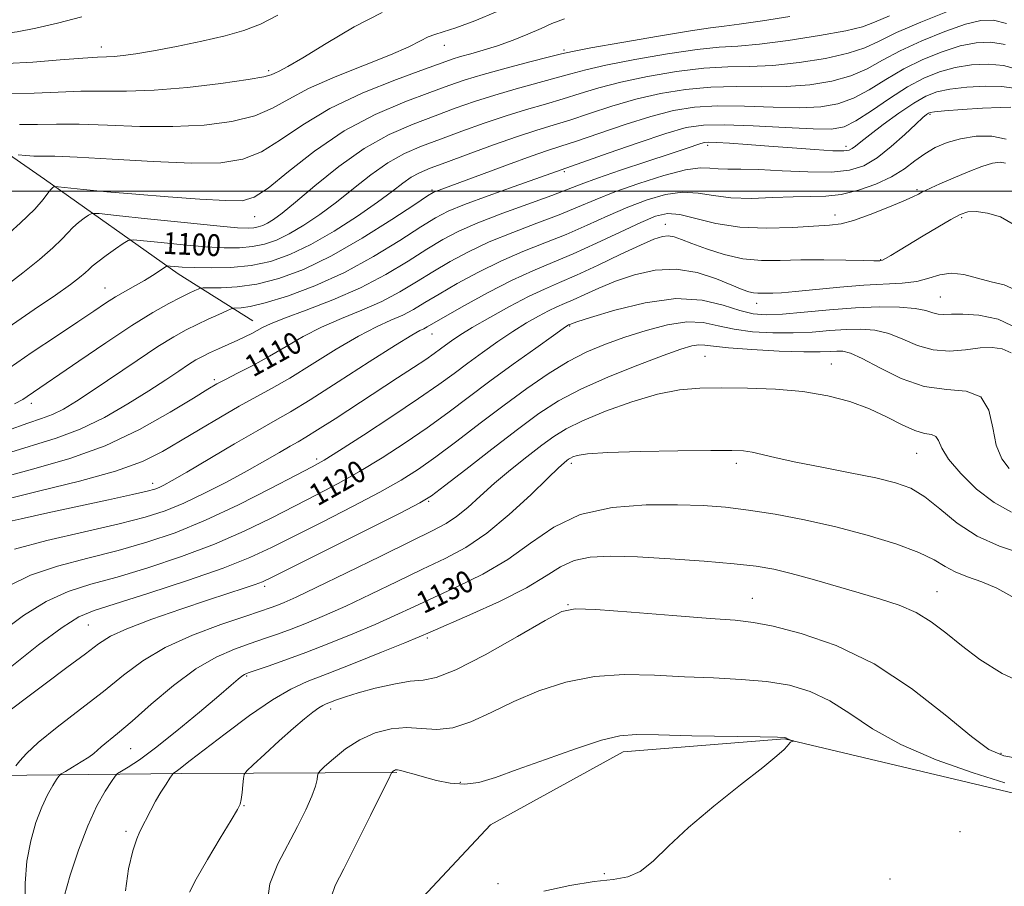
# Model space of a CAD drawing. Extents: x 2079800 to 2082700, y 359800 to 362700.
# Drawn here: x 2082044 to 2082405, y 360746 to 361063 of the extents above; entities that cross this region are included whole.
import ezdxf

# ---------------------------------------------------------------- set-up
doc = ezdxf.new("R2010")
doc.units = 0
doc.header["$MEASUREMENT"] = 0
for name, color, linetype, lineweight in [('32000', 7, 'Continuous', 0), ('DTM HARD BREAKLINE', 7, 'Continuous', 0), ('DTM SPOT ELEVATION', 2, 'Continuous', 13), ('INDEX CONTOUR', 41, 'Continuous', 13), ('INDEX CONTOUR LABEL', 244, 'Continuous', 0), ('INTERMEDIATE CONTOUR', 44, 'Continuous', 0)]:
    doc.layers.add(name, color=color, linetype=linetype, lineweight=lineweight)
doc.styles.add('Style-ITALICS', font='ITALICS.shx')

msp = doc.modelspace()

# ---------------------------------------------------------------- linework, layer by layer
at = {"layer": '32000', "flags": 128}
msp.add_lwpolyline([(2082500, 361000), (2080000, 361000)], dxfattribs=at)
at = {"layer": 'DTM HARD BREAKLINE'}
for points in [[(2081740.63, 361404.5, 1048.25), (2081746.83, 361370.58, 1055.42), (2081774.45, 361314.07, 1062.06), (2081802.05, 361268.87, 1066.46), (2081792.04, 361222.14, 1072.78), (2081794.31, 361185.27, 1079.81), (2081812.29, 361161.45, 1087.55), (2081853.37, 361144.79, 1091.2), (2081868.13, 361142.84, 1092.55), (2081902.07, 361131.58, 1090.14), (2081939.24, 361102.13, 1087.48), (2081964.36, 361073.65, 1087.02), (2081982.82, 361055.73, 1087.23), (2082010.15, 361034.38, 1090.78), (2082053.46, 361004.45, 1095.46), (2082102.44, 360969.85, 1102.6), (2082129.75, 360952.68, 1107.25)], [(2082182.36, 360787.54, 1138.14), (2082103.69, 360787.18, 1132.31), (2082024.28, 360786.32, 1124.65), (2081939.21, 360786.44, 1115.77), (2081852.67, 360779.68, 1108.88), (2081792.44, 360781.81, 1103.91), (2081725.07, 360784.17, 1096.14), (2081642.22, 360777.9, 1088.44), (2081597.22, 360781.52, 1081.02), (2081542.86, 360801.11, 1064.12), (2081499.56, 360820.96, 1049.81)], [(2082160.61, 360696.78, 1136.75), (2082177.78, 360726.8, 1140.12), (2082216.57, 360768.41, 1139.31), (2082265.21, 360795.03, 1138.6), (2082324.21, 360799.79, 1138.06), (2082413, 360778.78, 1136.43), (2082477.91, 360770.76, 1135.37), (2082500, 360774.755, 1134.621)]]:
    msp.add_polyline3d(points, dxfattribs=at)
at = {"layer": 'DTM SPOT ELEVATION'}
for p in [(2082074.27, 361052.75, 1087.43), (2082199.78, 361053.33, 1092.7), (2082243.5, 361051.64, 1095.72), (2082135.52, 361044.14, 1089.65), (2082377.4, 361028.12, 1110.23), (2082296.01, 361016.85, 1108.36), (2082346.65, 361016.44, 1107.49), (2082243.63, 361007.19, 1106.23), (2082195.28, 361000.48, 1103.78), (2082372.677, 361000.622, 1113.765), (2082130.34, 360990.75, 1096.79), (2082342.67, 360991.334, 1113.43), (2082389.022, 360990.376, 1116.239), (2082280.625, 360987.9, 1115.303), (2082359.338, 360975.049, 1115.905), (2082075.6, 360964.64, 1101.22), (2082381.22, 360961.3, 1119.048), (2082314, 360959.09, 1118.6), (2082245.63, 360950.78, 1120.13), (2082195.27, 360947.83, 1114.78), (2082295.034, 360939.677, 1124.999), (2082341.32, 360936.802, 1125.2), (2082115.62, 360931.19, 1109.68), (2082048.67, 360922.54, 1104.47), (2082372.48, 360904.22, 1126.86), (2082153.02, 360902.1, 1117.63), (2082246.16, 360900.55, 1128.36), (2082306.6, 360900.54, 1128.42), (2082093.05, 360893.18, 1113.48), (2082194.05, 360886.72, 1124.16), (2082134.08, 360855.64, 1124.36), (2082380, 360853.58, 1131.18), (2082312.44, 360851.18, 1133.22), (2082245.01, 360848.9, 1133.92), (2082069.54, 360841.48, 1122.95), (2082193.5, 360836.76, 1132.27), (2082127.49, 360822.87, 1130.17), (2082158.11, 360810.77, 1134.46), (2082084.98, 360796.21, 1128.94), (2082403.29, 360794.55, 1133.74), (2082205.65, 360783.9, 1137.77), (2082126.47, 360775.39, 1134.09), (2082083.29, 360766.06, 1131.67), (2082388.31, 360765.88, 1136.1), (2082258.3, 360750.59, 1138.2), (2082219.41, 360746.9, 1138.66), (2082362.79, 360748.56, 1136.62)]:
    msp.add_point(p, dxfattribs=at)
at = {"layer": 'INDEX CONTOUR'}
for points in [[(2082383.824, 361065.775, 1100), (2082374.02, 361061.847, 1100), (2082365.131, 361058.0099, 1100), (2082358.733, 361054.922, 1100), (2082353.524, 361052.491, 1100), (2082347.489, 361050.438, 1100), (2082339.187, 361048.568, 1100), (2082329.503, 361047.017, 1100), (2082319.9, 361046.003, 1100), (2082311.416, 361045.62, 1100), (2082303.378, 361045.453, 1100), (2082294.688, 361044.961, 1100), (2082284.638, 361043.742, 1100), (2082274.099, 361041.949, 1100), (2082264.332, 361039.8731, 1100), (2082256.261, 361037.764, 1100), (2082249.457, 361035.706, 1100), (2082243.155, 361033.742, 1100), (2082236.69, 361031.868, 1100), (2082229.807, 361029.906, 1100), (2082222.354, 361027.632, 1100), (2082214.299, 361024.911, 1100), (2082206.099, 361021.965, 1100), (2082198.332, 361019.106, 1100), (2082191.414, 361016.504, 1100), (2082185.111, 361013.776, 1100), (2082179.0249, 361010.395, 1100), (2082172.842, 361006.019, 1100), (2082166.573, 361001.038, 1100), (2082160.311, 360996.021, 1100), (2082154.167, 360991.464, 1100), (2082148.33, 360987.564, 1100), (2082143.004, 360984.442, 1100), (2082138.301, 360982.176, 1100), (2082133.95, 360980.664, 1100), (2082129.581, 360979.76, 1100), (2082124.817, 360979.337, 1100), (2082119.237, 360979.337, 1100), (2082112.411, 360979.721, 1100), (2082104.26, 360980.419, 1100), (2082096.115, 360981.226, 1100), (2082089.658, 360981.908, 1100), (2082086.017, 360982.231, 1100), (2082084.115, 360981.966, 1100), (2082082.322, 360980.887, 1100), (2082079.439, 360978.905, 1100), (2082075.993, 360976.494, 1100), (2082072.944, 360974.268, 1100), (2082070.976, 360972.666, 1100), (2082069.678, 360971.444, 1100), (2082068.365, 360970.184, 1100), (2082066.354, 360968.469, 1100), (2082062.97, 360965.897, 1100), (2082057.543, 360962.066, 1100), (2082049.6869, 360956.724, 1100), (2082040.155, 360950.216, 1100)], [(2082176.95, 361065.314, 1090), (2082166.771, 361060.097, 1090), (2082156.554, 361054.055, 1090), (2082148.03, 361048.802, 1090), (2082142.477, 361045.555, 1090), (2082139.361, 361043.9341, 1090), (2082137.694, 361043.159, 1090), (2082136.357, 361042.55, 1090), (2082133.704, 361041.828, 1090), (2082127.955, 361040.813, 1090), (2082118.045, 361039.4261, 1090), (2082105.757, 361037.996, 1090), (2082093.589, 361036.953, 1090), (2082083.448, 361036.586, 1090), (2082074.878, 361036.611, 1090), (2082066.838, 361036.602, 1090), (2082058.476, 361036.268, 1090), (2082049.714, 361035.85, 1090), (2082040.667, 361035.725, 1090)], [(2082406.904, 361030.748, 1110), (2082403.088, 361030.683, 1110), (2082396.627, 361030.339, 1110), (2082389.123, 361029.848, 1110), (2082382.718, 361029.381, 1110), (2082379.009, 361029.059, 1110), (2082377.41, 361028.818, 1110), (2082376.79, 361028.546, 1110), (2082376.121, 361028.061, 1110), (2082374.774, 361026.9109, 1110), (2082372.225, 361024.572, 1110), (2082368.166, 361020.782, 1110), (2082363.164, 361016.323, 1110), (2082358.005, 361012.237, 1110), (2082353.175, 361009.359, 1110), (2082347.959, 361007.685, 1110), (2082341.339, 361007.006, 1110), (2082332.738, 361007.078, 1110), (2082323.326, 361007.5319, 1110), (2082314.712, 361007.969, 1110), (2082308.137, 361008.099, 1110), (2082303.377, 361008.077, 1110), (2082299.841, 361008.168, 1110), (2082296.835, 361008.49, 1110), (2082293.257, 361008.574, 1110), (2082287.9, 361007.804, 1110), (2082280.039, 361005.767, 1110), (2082270.877, 361002.881, 1110), (2082262.0931, 360999.767, 1110), (2082254.883, 360996.903, 1110), (2082248.494, 360994.191, 1110), (2082241.688, 360991.385, 1110), (2082233.589, 360988.298, 1110), (2082224.7781, 360984.966, 1110), (2082216.198, 360981.482, 1110), (2082208.5821, 360977.921, 1110), (2082201.8199, 360974.297, 1110), (2082195.592, 360970.607, 1110), (2082189.572, 360966.873, 1110), (2082183.432, 360963.211, 1110), (2082176.837, 360959.759, 1110), (2082169.596, 360956.594, 1110), (2082162.073, 360953.54, 1110), (2082154.774, 360950.358, 1110), (2082148.0759, 360946.884, 1110), (2082141.826, 360943.253, 1110), (2082135.744, 360939.674, 1110), (2082129.696, 360936.354, 1110), (2082124.142, 360933.478, 1110), (2082119.689, 360931.224, 1110), (2082116.537, 360929.567, 1110), (2082113.251, 360927.652, 1110), (2082107.985, 360924.416, 1110), (2082099.407, 360919.199, 1110), (2082088.222, 360912.941, 1110), (2082075.6461, 360906.986, 1110), (2082062.806, 360902.355, 1110), (2082050.479, 360898.802, 1110), (2082039.349, 360895.759, 1110)], [(2082409.704, 360949.706, 1120), (2082402.274, 360953.2231, 1120), (2082395.219, 360954.7329, 1120), (2082389.336, 360955.086, 1120), (2082385.188, 360955.035, 1120), (2082382.395, 360954.943, 1120), (2082380.341, 360955.072, 1120), (2082378.393, 360955.599, 1120), (2082375.84, 360956.359, 1120), (2082371.956, 360957.097, 1120), (2082366.199, 360957.589, 1120), (2082358.7741, 360957.73, 1120), (2082350.073, 360957.444, 1120), (2082340.606, 360956.723, 1120), (2082331.351, 360955.826, 1120), (2082323.405, 360955.082, 1120), (2082317.474, 360954.792, 1120), (2082312.692, 360955.1639, 1120), (2082307.8, 360956.379, 1120), (2082301.712, 360958.391, 1120), (2082294.017, 360960.255, 1120), (2082284.474, 360960.797, 1120), (2082273.247, 360959.253, 1120), (2082262.113, 360956.501, 1120), (2082253.251, 360953.828, 1120), (2082248.234, 360952.231, 1120), (2082246.208, 360951.558, 1120), (2082245.339, 360951.205, 1120), (2082245.156, 360951.1189, 1120), (2082244.756, 360950.876, 1120), (2082243.258, 360949.845, 1120), (2082239.6141, 360947.277, 1120), (2082233.186, 360942.707, 1120), (2082224.973, 360936.804, 1120), (2082216.387, 360930.526, 1120), (2082201.078, 360919.06, 1120), (2082193.518, 360913.577, 1120), (2082185.411, 360908.022, 1120), (2082177.018, 360902.599, 1120), (2082168.765, 360897.6051, 1120), (2082160.933, 360893.221, 1120), (2082153.216, 360889.161, 1120), (2082145.1579, 360885.026, 1120), (2082136.352, 360880.521, 1120), (2082126.569, 360875.772, 1120), (2082115.628, 360871.01, 1120), (2082103.568, 360866.466, 1120), (2082091.315, 360862.381, 1120), (2082080.017, 360858.993, 1120), (2082070.48, 360856.347, 1120), (2082062.15, 360853.696, 1120), (2082054.13, 360850.0959, 1120), (2082045.7731, 360844.897, 1120), (2082037.429, 360838.615, 1120)], [(2082407.272, 360851.891, 1130), (2082401.8, 360854.9199, 1130), (2082396.279, 360857.245, 1130), (2082391.055, 360859.094, 1130), (2082386.548, 360860.864, 1130), (2082382.873, 360862.8921, 1130), (2082378.913, 360865.265, 1130), (2082373.243, 360868.011, 1130), (2082364.855, 360871.103, 1130), (2082354.405, 360874.3, 1130), (2082342.97, 360877.306, 1130), (2082331.529, 360879.874, 1130), (2082320.692, 360881.94, 1130), (2082310.972, 360883.485, 1130), (2082302.565, 360884.513, 1130), (2082294.377, 360885.115, 1130), (2082284.995, 360885.405, 1130), (2082273.52, 360885.358, 1130), (2082261.115, 360884.405, 1130), (2082249.455, 360881.843, 1130), (2082239.746, 360877.26, 1130), (2082231.295, 360871.426, 1130), (2082222.941, 360865.403, 1130), (2082213.856, 360860.06, 1130), (2082204.566, 360855.477, 1130), (2082195.934, 360851.541, 1130), (2082188.522, 360848.106, 1130), (2082181.688, 360844.913, 1130), (2082174.491, 360841.673, 1130), (2082166.275, 360838.194, 1130), (2082157.527, 360834.669, 1130), (2082149.0209, 360831.39, 1130), (2082141.457, 360828.6101, 1130), (2082135.246, 360826.418, 1130), (2082128.047, 360823.941, 1130), (2082126.611, 360823.342, 1130), (2082125.633, 360822.708, 1130), (2082124.314, 360821.622, 1130), (2082121.804, 360819.466, 1130), (2082117.2419, 360815.57, 1130), (2082110.19, 360809.628, 1130), (2082101.922, 360802.797, 1130), (2082094.136, 360796.597, 1130), (2082088.195, 360792.216, 1130), (2082084.12, 360789.508, 1130), (2082081.596, 360787.995, 1130), (2082080.227, 360787.14, 1130), (2082079.293, 360786.168, 1130), (2082077.994, 360784.247, 1130), (2082075.7291, 360780.677, 1130), (2082072.693, 360775.289, 1130), (2082069.2829, 360768.05, 1130), (2082065.889, 360759.196, 1130), (2082062.892, 360750.053, 1130), (2082060.667, 360742.215, 1130)]]:
    msp.add_polyline3d(points, dxfattribs=at)
at = {"layer": 'INTERMEDIATE CONTOUR'}
for points in [[(2082067.117, 361063.761, 1086), (2082058.255, 361061.464, 1086), (2082050.32, 361059.57, 1086), (2082043.532, 361058.303, 1086), (2082037.938, 361057.592, 1086), (2082033.544, 361057.289, 1086), (2082030.212, 361057.264, 1086), (2082027.233, 361057.456, 1086), (2082023.755, 361057.822, 1086), (2082019.152, 361058.351, 1086), (2082013.706, 361059.17, 1086), (2082007.926, 361060.434, 1086), (2082002.243, 361062.211, 1086), (2081996.782, 361064.187, 1086)], [(2082326.061, 361063.903, 1096), (2082316.067, 361062.323, 1096), (2082307.628, 361061.088, 1096), (2082302.033, 361060.391, 1096), (2082297.092, 361059.795, 1096), (2082289.7469, 361058.707, 1096), (2082278.076, 361056.752, 1096), (2082264.693, 361054.41, 1096), (2082253.349, 361052.377, 1096), (2082246.654, 361051.129, 1096), (2082242.638, 361050.256, 1096), (2082238.192, 361049.128, 1096), (2082231.05, 361047.293, 1096), (2082222.325, 361045.0129, 1096), (2082213.974, 361042.725, 1096), (2082207.352, 361040.72, 1096), (2082201.395, 361038.685, 1096), (2082194.435, 361036.159, 1096), (2082185.26, 361032.718, 1096), (2082174.476, 361028.093, 1096), (2082163.143, 361022.054, 1096), (2082152.277, 361014.669, 1096), (2082142.721, 361007.196, 1096), (2082135.273, 361001.189, 1096), (2082130.216, 360997.797, 1096), (2082125.778, 360996.552, 1096), (2082119.67, 360996.579, 1096), (2082110.287, 360997.128, 1096), (2082098.762, 360997.943, 1096), (2082086.912, 360998.894, 1096), (2082076.337, 360999.853, 1096), (2082067.776, 361000.706, 1096), (2082058.513, 361001.681, 1096), (2082057.254, 361001.76, 1096), (2082056.893, 361001.647, 1096), (2082056.512, 361001.355, 1096), (2082055.833, 361000.672, 1096), (2082054.741, 360999.332, 1096), (2082053.002, 360997.056, 1096), (2082049.911, 360993.512, 1096), (2082044.644, 360988.359, 1096), (2082036.867, 360981.571, 1096)], [(2082362.562, 361064.152, 1098), (2082357.104, 361061.786, 1098), (2082352.666, 361060.151, 1098), (2082346.548, 361058.657, 1098), (2082336.932, 361056.887, 1098), (2082325.547, 361055.104, 1098), (2082315.005, 361053.743, 1098), (2082307.092, 361053.064, 1098), (2082300.281, 361052.631, 1098), (2082292.218, 361051.834, 1098), (2082281.3571, 361050.247, 1098), (2082269.396, 361048.1799, 1098), (2082258.841, 361046.125, 1098), (2082251.457, 361044.447, 1098), (2082246.048, 361042.981, 1098), (2082240.674, 361041.435, 1098), (2082226.066, 361037.459, 1098), (2082218.164, 361035.178, 1098), (2082210.825, 361032.815, 1098), (2082203.747, 361030.325, 1098), (2082196.384, 361027.632, 1098), (2082188.313, 361024.589, 1098), (2082179.598, 361020.761, 1098), (2082170.425, 361015.64, 1098), (2082161.1, 361009.036, 1098), (2082152.422, 361002.023, 1098), (2082145.311, 360995.99, 1098), (2082140.41, 360991.983, 1098), (2082137.257, 360989.669, 1098), (2082135.114, 360988.372, 1098), (2082133.341, 360987.518, 1098), (2082131.701, 360986.948, 1098), (2082130.0541, 360986.607, 1098), (2082127.997, 360986.476, 1098), (2082124.07, 360986.671, 1098), (2082116.546, 360987.346, 1098), (2082104.613, 360988.558, 1098), (2082091.119, 360989.978, 1098), (2082079.8249, 360991.184, 1098), (2082073.486, 360991.825, 1098), (2082070.837, 360991.847, 1098), (2082069.607, 360991.267, 1098), (2082067.975, 360990.13, 1098), (2082065.913, 360988.583, 1098), (2082063.8431, 360986.8, 1098), (2082061.989, 360984.861, 1098), (2082059.795, 360982.478, 1098), (2082056.505, 360979.271, 1098), (2082051.61, 360975.02, 1098), (2082045.581, 360970.145, 1098), (2082039.132, 360965.226, 1098)], [(2082138.827, 361064.435, 1088), (2082132.438, 361061.148, 1088), (2082126.423, 361058.783, 1088), (2082119.539, 361056.81, 1088), (2082110.992, 361054.826, 1088), (2082101.791, 361052.933, 1088), (2082093.397, 361051.358, 1088), (2082086.946, 361050.272, 1088), (2082082.281, 361049.621, 1088), (2082078.921, 361049.293, 1088), (2082076.225, 361049.161, 1088), (2082072.91, 361049.027, 1088), (2082067.531, 361048.6779, 1088), (2082059.199, 361047.995, 1088), (2082049.246, 361047.233, 1088), (2082039.559, 361046.743, 1088)], [(2082405.412, 361061.337, 1102), (2082400.625, 361062.61, 1102), (2082396.013, 361062.482, 1102), (2082390.345, 361061.031, 1102), (2082382.824, 361058.404, 1102), (2082374.403, 361055.024, 1102), (2082366.467, 361051.382, 1102), (2082359.996, 361047.913, 1102), (2082354.337, 361044.812, 1102), (2082348.429, 361042.219, 1102), (2082341.442, 361040.25, 1102), (2082333.459, 361038.93, 1102), (2082324.795, 361038.264, 1102), (2082315.74, 361038.176, 1102), (2082306.476, 361038.275, 1102), (2082297.158, 361038.088, 1102), (2082287.92, 361037.237, 1102), (2082278.802, 361035.718, 1102), (2082269.823, 361033.621, 1102), (2082261.064, 361031.082, 1102), (2082252.867, 361028.431, 1102), (2082245.637, 361026.048, 1102), (2082239.51, 361024.155, 1102), (2082233.549, 361022.353, 1102), (2082226.544, 361020.085, 1102), (2082217.773, 361017.006, 1102), (2082208.4509, 361013.605, 1102), (2082200.281, 361010.579, 1102), (2082194.515, 361008.42, 1102), (2082190.623, 361006.79, 1102), (2082187.626, 361005.149, 1102), (2082184.584, 361003.002, 1102), (2082180.725, 361000.053, 1102), (2082175.311, 360996.052, 1102), (2082167.925, 360990.945, 1102), (2082159.402, 360985.458, 1102), (2082150.894, 360980.512, 1102), (2082143.262, 360976.834, 1102), (2082136.199, 360974.38, 1102), (2082129.108, 360972.913, 1102), (2082121.636, 360972.198, 1102), (2082114.4041, 360972.003, 1102), (2082108.276, 360972.096, 1102), (2082103.907, 360972.28, 1102), (2082101.111, 360972.474, 1102), (2082099.49, 360972.633, 1102), (2082098.6231, 360972.689, 1102), (2082097.9939, 360972.497, 1102), (2082097.0651, 360971.895, 1102), (2082095.409, 360970.773, 1102), (2082093.048, 360969.235, 1102), (2082090.116, 360967.442, 1102), (2082086.758, 360965.527, 1102), (2082083.1579, 360963.511, 1102), (2082079.511, 360961.391, 1102), (2082075.842, 360959.084, 1102), (2082071.494, 360956.203, 1102), (2082065.641, 360952.285, 1102), (2082057.821, 360947.077, 1102), (2082049.014, 360941.161, 1102), (2082040.565, 360935.33, 1102)], [(2082243.722, 361063.08, 1094), (2082239.079, 361061.381, 1094), (2082235.129, 361059.523, 1094), (2082230.341, 361057.416, 1094), (2082224.856, 361055.233, 1094), (2082219.235, 361053.2181, 1094), (2082213.98, 361051.562, 1094), (2082209.373, 361050.251, 1094), (2082205.637, 361049.22, 1094), (2082202.649, 361048.313, 1094), (2082198.889, 361047.006, 1094), (2082192.486, 361044.685, 1094), (2082182.283, 361040.912, 1094), (2082169.953, 361035.954, 1094), (2082157.881, 361030.256, 1094), (2082147.925, 361024.3089, 1094), (2082139.834, 361018.783, 1094), (2082132.833, 361014.397, 1094), (2082126.0251, 361011.683, 1094), (2082118.031, 361010.443, 1094), (2082107.353, 361010.295, 1094), (2082093.277, 361010.851, 1094), (2082078.238, 361011.706, 1094), (2082065.451, 361012.45, 1094), (2082057.278, 361012.783, 1094), (2082052.641, 361012.84, 1094), (2082049.6041, 361012.866, 1094), (2082046.635, 361013.046, 1094), (2082043.818, 361013.323, 1094)], [(2082219.078, 361065.735, 1092), (2082210.888, 361062.361, 1092), (2082203.963, 361059.755, 1092), (2082199.309, 361058.227, 1092), (2082196.291, 361057.332, 1092), (2082193.8611, 361056.437, 1092), (2082190.987, 361054.999, 1092), (2082186.695, 361052.837, 1092), (2082180.023, 361049.858, 1092), (2082170.529, 361046.061, 1092), (2082159.8441, 361041.808, 1092), (2082150.114, 361037.551, 1092), (2082142.83, 361033.679, 1092), (2082136.855, 361030.337, 1092), (2082130.394, 361027.605, 1092), (2082122.035, 361025.554, 1092), (2082111.894, 361024.219, 1092), (2082100.471, 361023.624, 1092), (2082088.3621, 361023.718, 1092), (2082076.558, 361024.1589, 1092), (2082066.145, 361024.526, 1092), (2082057.847, 361024.529, 1092), (2082050.936, 361024.374, 1092), (2082044.321, 361024.395, 1092)], [(2082404.831, 361053.674, 1104), (2082399.625, 361054.542, 1104), (2082394.291, 361054.324, 1104), (2082388.438, 361053.1191, 1104), (2082381.824, 361051.034, 1104), (2082374.786, 361048.2, 1104), (2082367.803, 361044.755, 1104), (2082361.259, 361040.904, 1104), (2082355.15, 361037.134, 1104), (2082349.37, 361034, 1104), (2082343.696, 361031.931, 1104), (2082337.415, 361030.843, 1104), (2082329.691, 361030.524, 1104), (2082320.064, 361030.732, 1104), (2082309.5729, 361031.097, 1104), (2082299.628, 361031.215, 1104), (2082291.201, 361030.732, 1104), (2082283.505, 361029.488, 1104), (2082275.314, 361027.368, 1104), (2082265.867, 361024.399, 1104), (2082256.2759, 361021.156, 1104), (2082248.118, 361018.3551, 1104), (2082242.358, 361016.453, 1104), (2082237.509, 361014.881, 1104), (2082231.472, 361012.814, 1104), (2082222.886, 361009.714, 1104), (2082213.335, 361006.194, 1104), (2082196.455, 360999.959, 1104), (2082195.643, 360999.57, 1104), (2082193.636, 360998.302, 1104), (2082188.907, 360995.178, 1104), (2082180.496, 360989.646, 1104), (2082169.716, 360982.849, 1104), (2082158.444, 360976.355, 1104), (2082148.214, 360971.4241, 1104), (2082139.174, 360968.081, 1104), (2082131.126, 360966.044, 1104), (2082123.982, 360965.02, 1104), (2082118.082, 360964.672, 1104), (2082113.8741, 360964.652, 1104), (2082111.579, 360964.657, 1104), (2082110.504, 360964.557, 1104), (2082109.726, 360964.268, 1104), (2082108.447, 360963.696, 1104), (2082106.356, 360962.715, 1104), (2082103.266, 360961.192, 1104), (2082098.964, 360958.951, 1104), (2082093.134, 360955.65, 1104), (2082085.436, 360950.904, 1104), (2082075.893, 360944.626, 1104), (2082065.9981, 360937.909, 1104), (2082047.128, 360924.974, 1104), (2082045.509, 360923.891, 1104), (2082042.4591, 360922.288, 1104)], [(2082409.146, 361044.6301, 1106), (2082404.25, 361046.01, 1106), (2082398.626, 361046.474, 1106), (2082392.568, 361046.165, 1106), (2082386.532, 361045.206, 1106), (2082380.824, 361043.664, 1106), (2082375.1681, 361041.377, 1106), (2082369.138, 361038.127, 1106), (2082362.523, 361033.895, 1106), (2082355.962, 361029.456, 1106), (2082350.311, 361025.781, 1106), (2082345.951, 361023.612, 1106), (2082341.37, 361022.755, 1106), (2082334.586, 361022.784, 1106), (2082324.388, 361023.288, 1106), (2082312.67, 361023.919, 1106), (2082302.098, 361024.342, 1106), (2082294.482, 361024.227, 1106), (2082288.208, 361023.257, 1106), (2082280.805, 361021.116, 1106), (2082270.671, 361017.717, 1106), (2082259.686, 361013.8819, 1106), (2082238.698, 361006.46, 1106), (2082225.314, 361001.776, 1106), (2082215.725, 360998.3791, 1106), (2082207.1391, 360995.224, 1106), (2082201.1721, 360992.775, 1106), (2082196.516, 360990.353, 1106), (2082191.135, 360986.988, 1106), (2082183.472, 360982.038, 1106), (2082173.891, 360976.167, 1106), (2082163.237, 360970.365, 1106), (2082152.388, 360965.47, 1106), (2082142.362, 360961.711, 1106), (2082134.212, 360959.165, 1106), (2082128.6969, 360957.825, 1106), (2082125.408, 360957.342, 1106), (2082122.69, 360957.255, 1106), (2082121.781, 360956.998, 1106), (2082120.135, 360956.294, 1106), (2082117.208, 360954.9979, 1106), (2082113.384, 360953.2739, 1106), (2082109.2831, 360951.362, 1106), (2082105.283, 360949.366, 1106), (2082100.796, 360946.845, 1106), (2082094.991, 360943.221, 1106), (2082087.407, 360938.188, 1106), (2082071.29, 360927.269, 1106), (2082065.174, 360923.252, 1106), (2082060.418, 360920.397, 1106), (2082056.411, 360918.409, 1106), (2082052.435, 360916.913, 1106), (2082047.355, 360915.23, 1106), (2082039.929, 360912.604, 1106)], [(2082408.025, 361037.689, 1108), (2082403.669, 361038.347, 1108), (2082397.626, 361038.406, 1108), (2082390.845, 361038.007, 1108), (2082384.625, 361037.293, 1108), (2082379.862, 361036.321, 1108), (2082375.8509, 361034.774, 1108), (2082371.486, 361032.246, 1108), (2082366.036, 361028.549, 1108), (2082360.267, 361024.38, 1108), (2082355.323, 361020.657, 1108), (2082352.052, 361018.082, 1108), (2082350.134, 361016.511, 1108), (2082348.957, 361015.586, 1108), (2082347.837, 361015.012, 1108), (2082345.807, 361014.752, 1108), (2082341.827, 361014.829, 1108), (2082335.2511, 361015.238, 1108), (2082326.997, 361015.854, 1108), (2082318.372, 361016.52, 1108), (2082310.535, 361017.101, 1108), (2082304.04, 361017.547, 1108), (2082299.291, 361017.831, 1108), (2082296.469, 361017.926, 1108), (2082294.864, 361017.806, 1108), (2082293.547, 361017.45, 1108), (2082288.144, 361015.625, 1108), (2082282.332, 361013.689, 1108), (2082273.805, 361010.886, 1108), (2082264.221, 361007.7139, 1108), (2082255.738, 361004.822, 1108), (2082249.799, 361002.645, 1108), (2082244.972, 361000.757, 1108), (2082239.11, 360998.518, 1108), (2082221.085, 360991.961, 1108), (2082212.044, 360988.483, 1108), (2082204.988, 360985.386, 1108), (2082199.182, 360982.329, 1108), (2082193.3631, 360978.797, 1108), (2082186.488, 360974.4439, 1108), (2082178.391, 360969.597, 1108), (2082169.125, 360964.75, 1108), (2082158.979, 360960.343, 1108), (2082149.187, 360956.587, 1108), (2082141.222, 360953.636, 1108), (2082136.119, 360951.567, 1108), (2082133.1701, 360950.145, 1108), (2082131.2319, 360949.058, 1108), (2082129.316, 360948.026, 1108), (2082127.057, 360946.9079, 1108), (2082124.247, 360945.5961, 1108), (2082117.148, 360942.3971, 1108), (2082113.839, 360940.889, 1108), (2082111.23, 360939.633, 1108), (2082108.894, 360938.355, 1108), (2082106.203, 360936.682, 1108), (2082102.602, 360934.299, 1108), (2082097.816, 360931.11, 1108), (2082091.643, 360927.0791, 1108), (2082084.017, 360922.294, 1108), (2082075.434, 360917.36, 1108), (2082066.529, 360913.008, 1108), (2082057.769, 360909.726, 1108), (2082039.639, 360904.181, 1108)], [(2082405.254, 361019.0699, 1112), (2082400.01, 361020.178, 1112), (2082394.229, 361020.0979, 1112), (2082388.591, 361019.204, 1112), (2082383.632, 361017.808, 1112), (2082379.319, 361015.979, 1112), (2082375.476, 361013.724, 1112), (2082371.865, 361011.082, 1112), (2082368.004, 361008.22, 1112), (2082363.348, 361005.336, 1112), (2082357.566, 361002.64, 1112), (2082351.172, 361000.389, 1112), (2082344.896, 360998.852, 1112), (2082339.218, 360998.178, 1112), (2082333.621, 360998.035, 1112), (2082327.345, 360997.97, 1112), (2082319.911, 360997.674, 1112), (2082311.984, 360997.409, 1112), (2082304.512, 360997.579, 1112), (2082298.17, 360998.402, 1112), (2082292.53, 360999.337, 1112), (2082286.89, 360999.655, 1112), (2082280.691, 360998.798, 1112), (2082273.953, 360996.881, 1112), (2082266.839, 360994.189, 1112), (2082259.49, 360991.007, 1112), (2082251.956, 360987.6041, 1112), (2082244.265, 360984.252, 1112), (2082236.438, 360981.118, 1112), (2082228.47, 360977.971, 1112), (2082220.351, 360974.48, 1112), (2082212.176, 360970.455, 1112), (2082204.459, 360966.264, 1112), (2082197.82, 360962.417, 1112), (2082192.657, 360959.302, 1112), (2082188.473, 360956.825, 1112), (2082184.55, 360954.768, 1112), (2082180.212, 360952.845, 1112), (2082174.958, 360950.493, 1112), (2082168.326, 360947.08, 1112), (2082160.141, 360942.254, 1112), (2082151.354, 360936.79, 1112), (2082143.202, 360931.743, 1112), (2082136.541, 360927.862, 1112), (2082124.729, 360921.387, 1112), (2082117.821, 360917.435, 1112), (2082110.43, 360913.075, 1112), (2082103.276, 360908.773, 1112), (2082096.674, 360904.879, 1112), (2082089.319, 360901.269, 1112), (2082079.501, 360897.697, 1112), (2082066.285, 360894.017, 1112), (2082051.827, 360890.456, 1112), (2082039.059, 360887.336, 1112)], [(2082404.968, 361010.256, 1114), (2082403.007, 361010.606, 1114), (2082400.266, 361010.27, 1114), (2082396.397, 361009.118, 1114), (2082391.293, 361007.137, 1114), (2082385.804, 361004.794, 1114), (2082381.0229, 361002.6731, 1114), (2082377.766, 361001.216, 1114), (2082375.748, 361000.297, 1114), (2082374.409, 360999.645, 1114), (2082373.143, 360998.984, 1114), (2082371.154, 360998.011, 1114), (2082367.598, 360996.415, 1114), (2082362.016, 360994.0531, 1114), (2082355.484, 360991.457, 1114), (2082349.459, 360989.321, 1114), (2082344.886, 360988.145, 1114), (2082340.638, 360987.633, 1114), (2082327.068, 360986.788, 1114), (2082317.504, 360986.478, 1114), (2082307.783, 360986.877, 1114), (2082299.09, 360988.28, 1114), (2082291.7519, 360990.095, 1114), (2082285.88, 360991.507, 1114), (2082281.342, 360991.828, 1114), (2082277.029, 360990.88, 1114), (2082271.585, 360988.612, 1114), (2082264.097, 360985.11, 1114), (2082255.419, 360981.018, 1114), (2082246.843, 360977.119, 1114), (2082239.287, 360973.937, 1114), (2082232.163, 360970.976, 1114), (2082224.505, 360967.479, 1114), (2082215.77, 360962.9889, 1114), (2082207.097, 360958.231, 1114), (2082200.048, 360954.226, 1114), (2082193.5131, 360950.4389, 1114), (2082192.262, 360949.777, 1114), (2082190.829, 360949.096, 1114), (2082187.8431, 360947.446, 1114), (2082181.878, 360943.801, 1114), (2082172.206, 360937.6239, 1114), (2082160.883, 360930.327, 1114), (2082150.6591, 360923.811, 1114), (2082143.451, 360919.409, 1114), (2082137.8309, 360916.177, 1114), (2082131.536, 360912.603, 1114), (2082123.029, 360907.643, 1114), (2082105.5351, 360897.327, 1114), (2082100.1999, 360894.236, 1114), (2082097.16, 360892.561, 1114), (2082095.395, 360891.697, 1114), (2082093.816, 360891.084, 1114), (2082091.0631, 360890.337, 1114), (2082085.705, 360889.112, 1114), (2082076.866, 360887.188, 1114), (2082054.702, 360882.426, 1114), (2082044.919, 360880.304, 1114), (2082037.101, 360878.581, 1114)], [(2082407.799, 360988.023, 1116), (2082403.146, 360990.614, 1116), (2082398.414, 360992.053, 1116), (2082394.293, 360992.609, 1116), (2082391.195, 360992.477, 1116), (2082388.419, 360991.571, 1116), (2082384.9821, 360989.734, 1116), (2082380.233, 360986.941, 1116), (2082374.831, 360983.689, 1116), (2082365.817, 360978.201, 1116), (2082363.009, 360976.506, 1116), (2082361.155, 360975.433, 1116), (2082360.057, 360974.877, 1116), (2082359.45, 360974.67, 1116), (2082359.059, 360974.625, 1116), (2082358.482, 360974.597, 1116), (2082356.829, 360974.5911, 1116), (2082353.089, 360974.652, 1116), (2082346.652, 360974.794, 1116), (2082338.53, 360974.922, 1116), (2082330.141, 360974.911, 1116), (2082322.583, 360974.731, 1116), (2082315.688, 360974.732, 1116), (2082308.971, 360975.356, 1116), (2082302.142, 360976.881, 1116), (2082295.691, 360978.916, 1116), (2082290.303, 360980.904, 1116), (2082286.45, 360982.388, 1116), (2082283.7611, 360983.302, 1116), (2082281.649, 360983.681, 1116), (2082279.477, 360983.498, 1116), (2082276.394, 360982.496, 1116), (2082271.497, 360980.356, 1116), (2082264.3, 360976.96, 1116), (2082255.973, 360972.993, 1116), (2082248.104, 360969.339, 1116), (2082241.817, 360966.606, 1116), (2082236.374, 360964.278, 1116), (2082230.573, 360961.563, 1116), (2082223.618, 360957.927, 1116), (2082216.337, 360953.87, 1116), (2082209.962, 360950.1551, 1116), (2082205.414, 360947.36, 1116), (2082202.372, 360945.344, 1116), (2082200.205, 360943.786, 1116), (2082198.291, 360942.36, 1116), (2082196.05, 360940.731, 1116), (2082192.912, 360938.561, 1116), (2082188.423, 360935.574, 1116), (2082182.59, 360931.7559, 1116), (2082159.753, 360916.874, 1116), (2082153.333, 360912.748, 1116), (2082149.13, 360910.1389, 1116), (2082146.2501, 360908.454, 1116), (2082143.373, 360906.816, 1116), (2082139.402, 360904.51, 1116), (2082134.143, 360901.477, 1116), (2082127.628, 360897.823, 1116), (2082120.019, 360893.719, 1116), (2082112.007, 360889.607, 1116), (2082104.412, 360885.993, 1116), (2082097.6299, 360883.208, 1116), (2082090.3511, 360880.875, 1116), (2082080.839, 360878.44, 1116), (2082068.135, 360875.508, 1116), (2082054.394, 360872.3071, 1116), (2082042.549, 360869.224, 1116)], [(2082409.8651, 360963.423, 1118), (2082404.553, 360965.7569, 1118), (2082399.714, 360966.917, 1118), (2082394.737, 360968.2599, 1118), (2082389.76, 360969.5341, 1118), (2082385.108, 360970.086, 1118), (2082380.966, 360969.491, 1118), (2082376.945, 360968.232, 1118), (2082372.517, 360967.019, 1118), (2082367.214, 360966.375, 1118), (2082353.188, 360965.707, 1118), (2082344.414, 360964.977, 1118), (2082328.163, 360963.305, 1118), (2082323.059, 360962.899, 1118), (2082319.851, 360962.767, 1118), (2082317.725, 360962.741, 1118), (2082315.981, 360962.7, 1118), (2082314.39, 360962.7, 1118), (2082312.84, 360962.844, 1118), (2082311.128, 360963.255, 1118), (2082308.693, 360964.137, 1118), (2082304.881, 360965.715, 1118), (2082299.258, 360968.019, 1118), (2082292.271, 360970.29, 1118), (2082284.588, 360971.573, 1118), (2082276.8141, 360971.179, 1118), (2082269.31, 360969.474, 1118), (2082262.374, 360967.092, 1118), (2082256.267, 360964.5951, 1118), (2082251.09, 360962.275, 1118), (2082246.906, 360960.3519, 1118), (2082243.663, 360958.942, 1118), (2082240.856, 360957.742, 1118), (2082237.864, 360956.341, 1118), (2082234.187, 360954.4009, 1118), (2082229.798, 360951.858, 1118), (2082224.788, 360948.716, 1118), (2082219.3, 360945.033, 1118), (2082213.673, 360941.074, 1118), (2082208.296, 360937.156, 1118), (2082203.292, 360933.425, 1118), (2082197.714, 360929.345, 1118), (2082190.348, 360924.209, 1118), (2082180.571, 360917.676, 1118), (2082170.132, 360910.854, 1118), (2082161.368, 360905.219, 1118), (2082155.77, 360901.725, 1118), (2082151.4221, 360899.253, 1118), (2082145.559, 360896.166, 1118), (2082136.2, 360891.303, 1118), (2082124.491, 360885.416, 1118), (2082112.365, 360879.731, 1118), (2082101.294, 360875.201, 1118), (2082090.92, 360871.673, 1118), (2082080.428, 360868.717, 1118), (2082069.308, 360865.927, 1118), (2082058.272, 360863.001, 1118), (2082048.34, 360859.66, 1118), (2082040.206, 360855.6481, 1118)], [(2082407.068, 360940.988, 1122), (2082403.829, 360942.453, 1122), (2082400.13, 360942.951, 1122), (2082395.691, 360942.723, 1122), (2082390.3549, 360942.079, 1122), (2082384.467, 360941.613, 1122), (2082378.494, 360941.987, 1122), (2082372.8151, 360943.612, 1122), (2082367.44, 360945.893, 1122), (2082362.29, 360947.98, 1122), (2082357.257, 360949.205, 1122), (2082352.14, 360949.632, 1122), (2082346.707, 360949.505, 1122), (2082340.769, 360949.067, 1122), (2082334.295, 360948.552, 1122), (2082327.29, 360948.196, 1122), (2082319.858, 360948.2, 1122), (2082312.478, 360948.638, 1122), (2082305.724, 360949.55, 1122), (2082299.93, 360950.858, 1122), (2082294.4691, 360951.996, 1122), (2082288.473, 360952.277, 1122), (2082281.34, 360951.22, 1122), (2082273.536, 360949.168, 1122), (2082265.791, 360946.67, 1122), (2082258.643, 360944.12, 1122), (2082251.853, 360941.285, 1122), (2082244.989, 360937.779, 1122), (2082237.689, 360933.306, 1122), (2082229.88, 360927.934, 1122), (2082221.564, 360921.822, 1122), (2082212.856, 360915.214, 1122), (2082204.333, 360908.698, 1122), (2082196.688, 360902.945, 1122), (2082190.252, 360898.3681, 1122), (2082183.904, 360894.344, 1122), (2082176.161, 360889.992, 1122), (2082166.096, 360884.717, 1122), (2082155.01, 360879.069, 1122), (2082144.757, 360873.886, 1122), (2082136.504, 360869.739, 1122), (2082128.6459, 360866.129, 1122), (2082118.89, 360862.288, 1122), (2082105.841, 360857.731, 1122), (2082091.71, 360853.088, 1122), (2082071.653, 360846.767, 1122), (2082066.028, 360844.3911, 1122), (2082059.92, 360840.533, 1122), (2082051.339, 360834.1461, 1122), (2082041.58, 360826.43, 1122)], [(2082406.34, 360898.63, 1124), (2082403.6651, 360902.162, 1124), (2082401.636, 360907.1379, 1124), (2082400.362, 360913.533, 1124), (2082398.875, 360919.986, 1124), (2082395.94, 360924.803, 1124), (2082390.662, 360926.889, 1124), (2082383.512, 360927.537, 1124), (2082375.298, 360928.641, 1124), (2082366.838, 360931.549, 1124), (2082358.9909, 360935.4181, 1124), (2082352.623, 360938.863, 1124), (2082348.316, 360940.822, 1124), (2082345.505, 360941.534, 1124), (2082343.34, 360941.566, 1124), (2082340.933, 360941.41, 1124), (2082337.238, 360941.278, 1124), (2082331.175, 360941.311, 1124), (2082322.242, 360941.608, 1124), (2082312.264, 360942.111, 1124), (2082303.647, 360942.722, 1124), (2082298.162, 360943.329, 1124), (2082295.033, 360943.772, 1124), (2082292.848, 360943.874, 1124), (2082290.27, 360943.445, 1124), (2082286.256, 360942.226, 1124), (2082279.836, 360939.938, 1124), (2082270.5339, 360936.447, 1124), (2082259.832, 360932.183, 1124), (2082249.706, 360927.721, 1124), (2082241.5389, 360923.414, 1124), (2082234.3431, 360918.744, 1124), (2082226.539, 360912.9739, 1124), (2082217.146, 360905.759, 1124), (2082207.581, 360898.331, 1124), (2082199.858, 360892.313, 1124), (2082195.092, 360888.714, 1124), (2082190.79, 360886.089, 1124), (2082183.557, 360882.379, 1124), (2082136.9689, 360859.058, 1124), (2082133.226, 360857.2891, 1124), (2082130.597, 360856.28, 1124), (2082126.901, 360855.033, 1124), (2082113.516, 360850.6259, 1124), (2082103.389, 360847.243, 1124), (2082092.702, 360843.535, 1124), (2082083.62, 360840.111, 1124), (2082077.595, 360837.33, 1124), (2082073.24, 360834.565, 1124), (2082068.456, 360830.939, 1124), (2082061.716, 360825.872, 1124), (2082053.779, 360819.967, 1124), (2082045.9739, 360814.1219, 1124), (2082039.4099, 360809.095, 1124)], [(2082407.238, 360882.727, 1126), (2082400.902, 360886.187, 1126), (2082394.4481, 360891.134, 1126), (2082388.6, 360896.804, 1126), (2082384.188, 360902.099, 1126), (2082381.736, 360906.132, 1126), (2082380.526, 360908.85, 1126), (2082379.534, 360910.409, 1126), (2082377.891, 360911.071, 1126), (2082375.347, 360911.51, 1126), (2082371.808, 360912.504, 1126), (2082367.216, 360914.604, 1126), (2082361.655, 360917.449, 1126), (2082355.247, 360920.449, 1126), (2082348.067, 360923.099, 1126), (2082340.009, 360925.229, 1126), (2082330.922, 360926.749, 1126), (2082320.844, 360927.624, 1126), (2082310.5849, 360928.011, 1126), (2082301.141, 360928.12, 1126), (2082293.143, 360928.047, 1126), (2082285.743, 360927.452, 1126), (2082277.723, 360925.879, 1126), (2082268.331, 360923.074, 1126), (2082258.669, 360919.571, 1126), (2082250.304, 360916.101, 1126), (2082244.311, 360913.171, 1126), (2082239.793, 360910.387, 1126), (2082235.359, 360907.133, 1126), (2082229.968, 360902.971, 1126), (2082223.975, 360898.1859, 1126), (2082218.082, 360893.245, 1126), (2082212.85, 360888.576, 1126), (2082208.281, 360884.447, 1126), (2082204.239, 360881.087, 1126), (2082200.352, 360878.512, 1126), (2082195.324, 360875.881, 1126), (2082187.626, 360872.143, 1126), (2082176.458, 360866.663, 1126), (2082163.939, 360860.494, 1126), (2082152.918, 360855.107, 1126), (2082145.541, 360851.612, 1126), (2082141.16, 360849.673, 1126), (2082138.4251, 360848.589, 1126), (2082135.992, 360847.702, 1126), (2082132.555, 360846.52, 1126), (2082126.814, 360844.589, 1126), (2082118.0181, 360841.584, 1126), (2082107.619, 360837.69, 1126), (2082097.617, 360833.216, 1126), (2082089.459, 360828.39, 1126), (2082082.374, 360823.112, 1126), (2082075.036, 360817.198, 1126), (2082066.601, 360810.637, 1126), (2082058.136, 360804.129, 1126), (2082051.19, 360798.543, 1126), (2082046.872, 360794.53, 1126), (2082044.528, 360791.842, 1126), (2082043.065, 360790.008, 1126)], [(2082410.83, 360867.548, 1128), (2082402.852, 360870.2379, 1128), (2082394.683, 360873.929, 1128), (2082387.371, 360878.734, 1128), (2082381.005, 360883.874, 1128), (2082375.4359, 360888.343, 1128), (2082370.351, 360891.416, 1128), (2082364.786, 360893.481, 1128), (2082357.612, 360895.206, 1128), (2082348.19, 360897.113, 1128), (2082337.839, 360899.124, 1128), (2082328.366, 360901.018, 1128), (2082321.173, 360902.602, 1128), (2082316.039, 360903.8239, 1128), (2082312.339, 360904.659, 1128), (2082309.2089, 360905.11, 1128), (2082304.845, 360905.2641, 1128), (2082297.207, 360905.2319, 1128), (2082285.189, 360905.101, 1128), (2082271.424, 360904.869, 1128), (2082259.483, 360904.509, 1128), (2082252.063, 360904.014, 1128), (2082248.383, 360903.455, 1128), (2082246.792, 360902.922, 1128), (2082245.878, 360902.475, 1128), (2082245.189, 360902.051, 1128), (2082244.512, 360901.554, 1128), (2082243.532, 360900.762, 1128), (2082241.513, 360898.929, 1128), (2082237.614, 360895.184, 1128), (2082231.332, 360889.067, 1128), (2082223.506, 360881.786, 1128), (2082215.314, 360874.965, 1128), (2082207.615, 360869.795, 1128), (2082200.009, 360865.7431, 1128), (2082191.78, 360861.842, 1128), (2082182.49, 360857.385, 1128), (2082172.814, 360852.704, 1128), (2082163.704, 360848.39, 1128), (2082155.908, 360844.903, 1128), (2082149.344, 360842.171, 1128), (2082143.723, 360839.99, 1128), (2082138.7249, 360838.156, 1128), (2082133.9009, 360836.469, 1128), (2082128.77, 360834.728, 1128), (2082122.9279, 360832.667, 1128), (2082116.2781, 360829.751, 1128), (2082108.8, 360825.3789, 1128), (2082100.633, 360819.277, 1128), (2082092.554, 360812.468, 1128), (2082085.501, 360806.302, 1128), (2082080.2, 360801.825, 1128), (2082074.177, 360796.956, 1128), (2082071.501, 360794.497, 1128), (2082069.739, 360793.16, 1128), (2082066.959, 360791.3779, 1128), (2082063.786, 360789.475, 1128), (2082061.121, 360787.921, 1128), (2082059.594, 360786.997, 1128), (2082058.763, 360786.245, 1128), (2082057.914, 360785.022, 1128), (2082056.496, 360782.786, 1128), (2082054.595, 360779.413, 1128), (2082052.459, 360774.88, 1128), (2082050.3349, 360769.202, 1128), (2082048.462, 360762.537, 1128), (2082047.078, 360755.08, 1128), (2082046.397, 360747.089, 1128), (2082046.524, 360739.084, 1128)], [(2082413.798, 360819.095, 1132), (2082403.7161, 360823.725, 1132), (2082395.5779, 360828.829, 1132), (2082388.888, 360833.918, 1132), (2082383.141, 360838.571, 1132), (2082377.791, 360842.627, 1132), (2082372.284, 360845.994, 1132), (2082366.147, 360848.657, 1132), (2082359.226, 360850.919, 1132), (2082351.4471, 360853.164, 1132), (2082334.319, 360858.147, 1132), (2082326.605, 360860.293, 1132), (2082320.2141, 360861.835, 1132), (2082313.835, 360862.937, 1132), (2082305.715, 360863.864, 1132), (2082294.732, 360864.813, 1132), (2082282.284, 360865.698, 1132), (2082270.401, 360866.362, 1132), (2082260.695, 360866.633, 1132), (2082253.113, 360866.275, 1132), (2082247.187, 360865.035, 1132), (2082242.269, 360862.72, 1132), (2082236.992, 360859.371, 1132), (2082229.811, 360855.087, 1132), (2082219.873, 360850.101, 1132), (2082209.0961, 360845.184, 1132), (2082194.553, 360838.827, 1132), (2082190.562, 360837.123, 1132), (2082185.277, 360834.957, 1132), (2082176.735, 360831.516, 1132), (2082166.458, 360827.422, 1132), (2082156.842, 360823.651, 1132), (2082149.58, 360820.815, 1132), (2082143.551, 360818.056, 1132), (2082136.9341, 360814.147, 1132), (2082128.516, 360808.33, 1132), (2082119.536, 360801.709, 1132), (2082111.845, 360795.853, 1132), (2082106.832, 360791.963, 1132), (2082102.582, 360788.59, 1132), (2082101.662, 360787.899, 1132), (2082101.07, 360787.498, 1132), (2082100.725, 360787.289, 1132), (2082100.509, 360787.125, 1132), (2082100.156, 360786.647, 1132), (2082099.365, 360785.446, 1132), (2082097.937, 360783.247, 1132), (2082096.091, 360780.314, 1132), (2082094.148, 360777.046, 1132), (2082092.378, 360773.805, 1132), (2082088.36, 360765.9971, 1132), (2082087.205, 360763.267, 1132), (2082085.8109, 360758.925, 1132), (2082084.171, 360752.283, 1132), (2082083.17, 360744.315, 1132)], [(2082411.842, 360792.25, 1134), (2082404.365, 360793.624, 1134), (2082398.949, 360795.943, 1134), (2082392.581, 360800.67, 1134), (2082382.96, 360808.651, 1134), (2082370.643, 360818.276, 1134), (2082356.9001, 360827.315, 1134), (2082343.008, 360834.002, 1134), (2082330.275, 360838.399, 1134), (2082320.012, 360841.027, 1134), (2082312.786, 360842.421, 1134), (2082306.175, 360843.16, 1134), (2082297.01, 360843.839, 1134), (2082283.335, 360844.89, 1134), (2082268.034, 360846.097, 1134), (2082255.201, 360847.084, 1134), (2082247.603, 360847.404, 1134), (2082242.687, 360846.327, 1134), (2082236.574, 360843.052, 1134), (2082226.557, 360837.26, 1134), (2082214.627, 360830.564, 1134), (2082203.949, 360825.056, 1134), (2082196.809, 360822.248, 1134), (2082191.963, 360821.327, 1134), (2082187.289, 360820.896, 1134), (2082181.224, 360819.86, 1134), (2082174.457, 360818.316, 1134), (2082168.2339, 360816.664, 1134), (2082163.537, 360815.236, 1134), (2082160.271, 360814.1, 1134), (2082158.0719, 360813.258, 1134), (2082156.561, 360812.662, 1134), (2082155.291, 360812.056, 1134), (2082153.798, 360811.134, 1134), (2082151.664, 360809.601, 1134), (2082148.642, 360807.206, 1134), (2082144.531, 360803.707, 1134), (2082139.359, 360799.093, 1134), (2082134.0669, 360794.266, 1134), (2082129.823, 360790.357, 1134), (2082127.474, 360788.125, 1134), (2082126.56, 360786.84, 1134), (2082126.299, 360785.401, 1134), (2082126.049, 360783.024, 1134), (2082125.739, 360780.194, 1134), (2082125.439, 360777.712, 1134), (2082125.089, 360776, 1134), (2082124.113, 360773.956, 1134), (2082121.802, 360770.096, 1134), (2082117.789, 360763.524, 1134), (2082113.062, 360755.678, 1134), (2082108.949, 360748.581, 1134), (2082106.4801, 360743.7831, 1134)], [(2082404.708, 360783.774, 1136), (2082393.118, 360787.38, 1136), (2082379.588, 360792.182, 1136), (2082366.673, 360797.727, 1136), (2082356.3219, 360803.543, 1136), (2082348.057, 360809.076, 1136), (2082340.796, 360813.756, 1136), (2082333.583, 360817.152, 1136), (2082325.9671, 360819.401, 1136), (2082317.625, 360820.7851, 1136), (2082308.327, 360821.584, 1136), (2082298.223, 360822.079, 1136), (2082287.555, 360822.547, 1136), (2082276.567, 360823.123, 1136), (2082265.507, 360823.351, 1136), (2082254.622, 360822.63, 1136), (2082244.146, 360820.533, 1136), (2082234.256, 360817.338, 1136), (2082225.118, 360813.5, 1136), (2082216.858, 360809.516, 1136), (2082209.456, 360806.053, 1136), (2082202.854, 360803.819, 1136), (2082196.946, 360803.241, 1136), (2082191.428, 360803.623, 1136), (2082185.947, 360803.983, 1136), (2082180.247, 360803.504, 1136), (2082174.462, 360802.017, 1136), (2082168.823, 360799.514, 1136), (2082163.5919, 360796.131, 1136), (2082159.158, 360792.5719, 1136), (2082155.945, 360789.681, 1136), (2082154.208, 360788.043, 1136), (2082153.542, 360787.182, 1136), (2082153.374, 360786.36, 1136), (2082153.175, 360784.918, 1136), (2082152.585, 360782.5089, 1136), (2082151.284, 360778.865, 1136)], [(2082236.184, 360744.202, 1138), (2082245.604, 360746.229, 1138), (2082254.5359, 360747.658, 1138), (2082261.476, 360748.461, 1138), (2082266.817, 360749.379, 1138), (2082271.426, 360751.348, 1138), (2082276.155, 360755.1, 1138), (2082281.785, 360760.554, 1138), (2082289.081, 360767.4239, 1138), (2082298.349, 360775.267, 1138), (2082308.06, 360783.006, 1138), (2082316.225, 360789.408, 1138), (2082321.361, 360793.566, 1138), (2082323.996, 360795.887, 1138), (2082325.161, 360797.107, 1138), (2082325.747, 360797.853, 1138), (2082326.077, 360798.325, 1138), (2082326.3311, 360798.613, 1138), (2082326.6471, 360798.797, 1138), (2082326.984, 360798.91, 1138), (2082327.4, 360799.008, 1138), (2082327.363, 360799.05, 1138), (2082326.095, 360799.48, 1138), (2082325.568, 360799.691, 1138), (2082325.181, 360799.888, 1138), (2082324.693, 360800.197, 1138), (2082324.158, 360800.301, 1138), (2082321.66, 360800.403, 1138), (2082315.238, 360800.543, 1138), (2082290.271, 360800.997, 1138), (2082278.099, 360801.255, 1138), (2082269.915, 360801.4, 1138), (2082263.911, 360800.95, 1138), (2082257.185, 360799.337, 1138), (2082247.679, 360796.241, 1138), (2082236.706, 360792.344, 1138), (2082226.42, 360788.577, 1138), (2082218.453, 360785.718, 1138), (2082212.336, 360783.937, 1138), (2082207.0749, 360783.249, 1138), (2082201.897, 360783.592, 1138), (2082196.908, 360784.599, 1138), (2082192.433, 360785.825, 1138), (2082188.742, 360786.896, 1138), (2082185.885, 360787.711, 1138), (2082183.852, 360788.24, 1138), (2082182.594, 360788.473, 1138), (2082181.89, 360788.473, 1138), (2082181.474, 360788.323, 1138), (2082181.132, 360788.102, 1138), (2082180.842, 360787.869, 1138), (2082180.475, 360787.517, 1138), (2082180.464, 360787.463, 1138), (2082180.329, 360787.126, 1138), (2082179.441, 360785.272, 1138), (2082177.05, 360780.427, 1138)], [(2082151.284, 360778.865, 1136), (2082149.048, 360773.8381, 1136), (2082146.0359, 360767.762, 1136), (2082138.822, 360754.155, 1136), (2082135.924, 360746.829, 1136), (2082134.855, 360738.862, 1136)], [(2082177.05, 360780.427, 1138), (2082172.761, 360771.828, 1138), (2082167.594, 360761.538, 1138), (2082162.924, 360752.327, 1138), (2082159.862, 360746.223, 1138), (2082158.464, 360742.284, 1138)]]:
    msp.add_polyline3d(points, dxfattribs=at)

# ---------------------------------------------------------------- texts
at = {"layer": 'INDEX CONTOUR LABEL', "style": 'Style-ITALICS', "width": 0.875}
for s, rotation, p in [('1100', 357.4, (2082096.692, 360977.155, 1100)), ('1110', 28.800001, (2082129.771, 360931.89, 1110)), ('1120', 29.5, (2082153.367, 360884.747, 1120)), ('1130', 26.200001, (2082192.165, 360845.387, 1130))]:
    msp.add_text(s, height=8, rotation=rotation, dxfattribs=at).set_placement(p)

doc.saveas('drawing.dxf')
